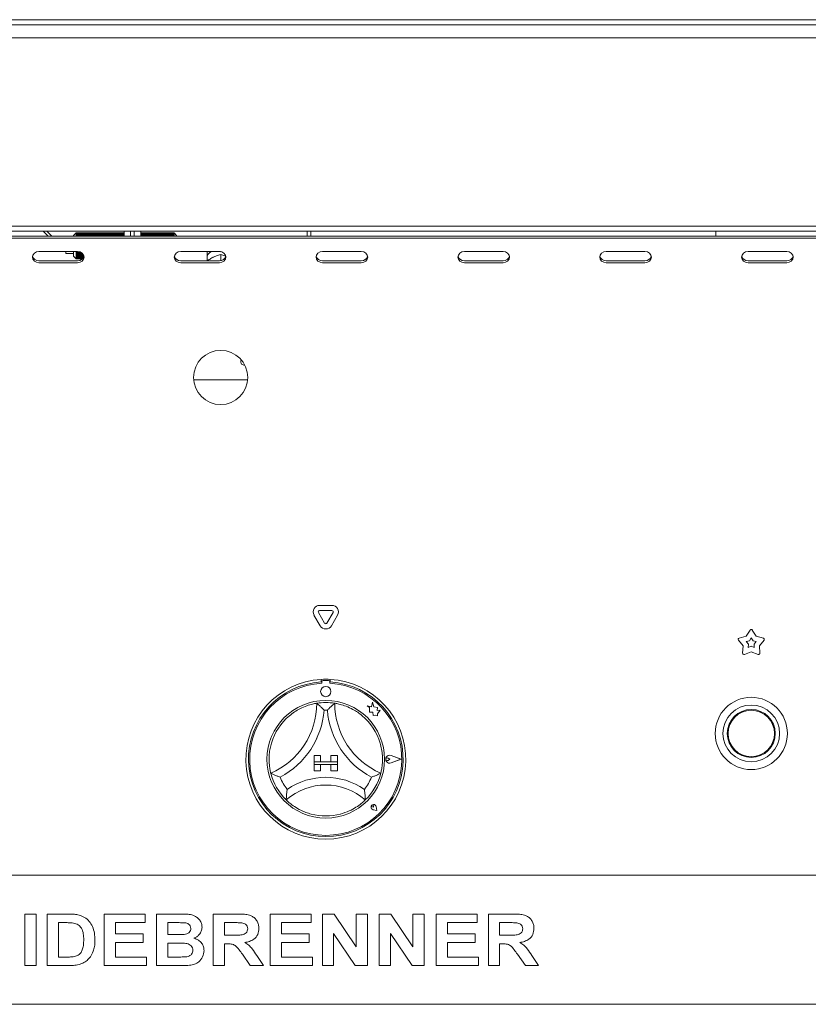
# Paper-space layout 'GNFC Blatt4' of a CAD drawing. Units: millimetres. Extents: x 5 to 415, y 5 to 292.
# Drawn here: x 63 to 87, y 173 to 204 of the extents above; entities that cross this region are included whole.
import ezdxf

# ---------------------------------------------------------------- set-up
doc = ezdxf.new("R2010")
doc.units = ezdxf.units.MM
doc.layers.add('SLD-0', color=179, linetype='Continuous')

psp = doc.layouts.new('GNFC Blatt4')

# ---------------------------------------------------------------- linework, layer by layer
at = {"layer": 'SLD-0', "color": 179, "linetype": 'Continuous', "lineweight": 18}
for p, q in [((47.484, 203.46), (151.884, 203.46)), ((56.804, 203.62), (142.564, 203.62)), ((151.884, 203.06), (47.484, 203.06)), ((47.484, 197.22), (151.884, 197.22)), ((151.884, 197.06), (47.484, 197.06)), ((63.774, 196.904), (63.619, 197.06)), ((63.732, 197.06), (63.887, 196.904)), ((64.636, 197.008), (64.556, 196.928)), ((64.664, 197.008), (64.636, 197.008)), ((64.636, 197.008), (64.636, 196.904)), ((64.668, 197), (64.664, 197.008)), ((64.664, 197.008), (64.664, 196.904)), ((64.676, 197.008), (64.668, 197)), ((64.668, 197), (64.668, 196.904)), ((64.704, 197.008), (64.676, 197.008)), ((64.676, 197.008), (64.676, 196.904)), ((64.708, 197), (64.704, 197.008)), ((64.704, 197.008), (64.704, 196.904)), ((64.716, 197.008), (64.708, 197)), ((64.708, 197), (64.708, 196.904)), ((64.744, 197.008), (64.716, 197.008)), ((64.716, 197.008), (64.716, 196.904)), ((64.748, 197), (64.744, 197.008)), ((64.744, 197.008), (64.744, 196.904)), ((64.756, 197.008), (64.748, 197)), ((64.748, 197), (64.748, 196.904)), ((64.784, 197.008), (64.756, 197.008)), ((64.756, 197.008), (64.756, 196.904)), ((64.788, 197), (64.784, 197.008)), ((64.784, 197.008), (64.784, 196.904)), ((64.796, 197.008), (64.788, 197)), ((64.788, 197), (64.788, 196.904)), ((64.824, 197.008), (64.796, 197.008)), ((64.796, 197.008), (64.796, 196.904)), ((64.828, 197), (64.824, 197.008)), ((64.824, 197.008), (64.824, 196.904)), ((64.836, 197.008), (64.828, 197)), ((64.828, 197), (64.828, 196.904)), ((64.864, 197.008), (64.836, 197.008)), ((64.836, 197.008), (64.836, 196.904)), ((64.868, 197), (64.864, 197.008)), ((64.864, 197.008), (64.864, 196.904)), ((64.876, 197.008), (64.868, 197)), ((64.868, 197), (64.868, 196.904)), ((64.904, 197.008), (64.876, 197.008)), ((64.876, 197.008), (64.876, 196.904)), ((64.908, 197), (64.904, 197.008)), ((64.904, 197.008), (64.904, 196.904)), ((64.916, 197.008), (64.908, 197)), ((64.908, 197), (64.908, 196.904)), ((64.944, 197.008), (64.916, 197.008)), ((64.916, 197.008), (64.916, 196.904)), ((64.948, 197), (64.944, 197.008)), ((64.944, 197.008), (64.944, 196.904)), ((64.956, 197.008), (64.948, 197)), ((64.948, 197), (64.948, 196.904)), ((64.984, 197.008), (64.956, 197.008)), ((64.956, 197.008), (64.956, 196.904)), ((64.988, 197), (64.984, 197.008)), ((64.984, 197.008), (64.984, 196.904)), ((64.996, 197.008), (64.988, 197)), ((64.988, 197), (64.988, 196.904)), ((65.024, 197.008), (64.996, 197.008)), ((64.996, 197.008), (64.996, 196.904)), ((65.028, 197), (65.024, 197.008)), ((65.024, 197.008), (65.024, 196.904)), ((65.036, 197.008), (65.028, 197)), ((65.028, 197), (65.028, 196.904)), ((65.064, 197.008), (65.036, 197.008)), ((65.036, 197.008), (65.036, 196.904)), ((65.068, 197), (65.064, 197.008)), ((65.064, 197.008), (65.064, 196.904)), ((65.076, 197.008), (65.068, 197)), ((65.068, 197), (65.068, 196.904)), ((65.104, 197.008), (65.076, 197.008)), ((65.076, 197.008), (65.076, 196.904)), ((65.108, 197), (65.104, 197.008)), ((65.104, 197.008), (65.104, 196.904)), ((65.116, 197.008), (65.108, 197)), ((65.108, 197), (65.108, 196.904)), ((65.144, 197.008), (65.116, 197.008)), ((65.116, 197.008), (65.116, 196.904)), ((65.148, 197), (65.144, 197.008)), ((65.144, 197.008), (65.144, 196.904)), ((65.156, 197.008), (65.148, 197)), ((65.148, 197), (65.148, 196.904)), ((65.184, 197.008), (65.156, 197.008)), ((65.156, 197.008), (65.156, 196.904)), ((65.188, 197), (65.184, 197.008)), ((65.184, 197.008), (65.184, 196.904)), ((65.196, 197.008), (65.188, 197)), ((65.188, 197), (65.188, 196.904)), ((65.224, 197.008), (65.196, 197.008)), ((65.196, 197.008), (65.196, 196.904)), ((65.228, 197), (65.224, 197.008)), ((65.224, 197.008), (65.224, 196.904)), ((65.236, 197.008), (65.228, 197)), ((65.228, 197), (65.228, 196.904)), ((65.264, 197.008), (65.236, 197.008)), ((65.236, 197.008), (65.236, 196.904)), ((65.268, 197), (65.264, 197.008)), ((65.264, 197.008), (65.264, 196.904)), ((65.276, 197.008), (65.268, 197)), ((65.268, 197), (65.268, 196.904)), ((65.304, 197.008), (65.276, 197.008)), ((65.276, 197.008), (65.276, 196.904)), ((65.308, 197), (65.304, 197.008)), ((65.304, 197.008), (65.304, 196.904)), ((65.316, 197.008), (65.308, 197)), ((65.308, 197), (65.308, 196.904)), ((65.344, 197.008), (65.316, 197.008)), ((65.316, 197.008), (65.316, 196.904)), ((65.348, 197), (65.344, 197.008)), ((65.344, 197.008), (65.344, 196.904)), ((65.356, 197.008), (65.348, 197)), ((65.348, 197), (65.348, 196.904)), ((65.384, 197.008), (65.356, 197.008)), ((65.356, 197.008), (65.356, 196.904)), ((65.388, 197), (65.384, 197.008)), ((65.384, 197.008), (65.384, 196.904)), ((65.396, 197.008), (65.388, 197)), ((65.388, 197), (65.388, 196.904)), ((65.424, 197.008), (65.396, 197.008)), ((65.396, 197.008), (65.396, 196.904)), ((65.428, 197), (65.424, 197.008)), ((65.424, 197.008), (65.424, 196.904)), ((65.436, 197.008), (65.428, 197)), ((65.428, 197), (65.428, 196.904)), ((65.464, 197.008), (65.436, 197.008)), ((65.436, 197.008), (65.436, 196.904)), ((65.468, 197), (65.464, 197.008)), ((65.464, 197.008), (65.464, 196.904)), ((65.476, 197.008), (65.468, 197)), ((65.468, 197), (65.468, 196.904)), ((65.504, 197.008), (65.476, 197.008)), ((65.476, 197.008), (65.476, 196.904)), ((65.508, 197), (65.504, 197.008)), ((65.504, 197.008), (65.504, 196.904)), ((65.516, 197.008), (65.508, 197)), ((65.508, 197), (65.508, 196.904)), ((65.544, 197.008), (65.516, 197.008)), ((65.516, 197.008), (65.516, 196.904)), ((65.548, 197), (65.544, 197.008)), ((65.544, 197.008), (65.544, 196.904)), ((65.556, 197.008), (65.548, 197)), ((65.548, 197), (65.548, 196.904)), ((65.584, 197.008), (65.556, 197.008)), ((65.556, 197.008), (65.556, 196.904)), ((65.588, 197), (65.584, 197.008)), ((65.584, 197.008), (65.584, 196.904)), ((65.596, 197.008), (65.588, 197)), ((65.588, 197), (65.588, 196.904)), ((65.624, 197.008), (65.596, 197.008)), ((65.596, 197.008), (65.596, 196.904)), ((65.628, 197), (65.624, 197.008)), ((65.624, 197.008), (65.624, 196.904)), ((65.636, 197.008), (65.628, 197)), ((65.628, 197), (65.628, 196.904)), ((65.664, 197.008), (65.636, 197.008)), ((65.636, 197.008), (65.636, 196.904)), ((65.668, 197), (65.664, 197.008)), ((65.664, 197.008), (65.664, 196.904)), ((65.676, 197.008), (65.668, 197)), ((65.668, 197), (65.668, 196.904)), ((65.704, 197.008), (65.676, 197.008)), ((65.676, 197.008), (65.676, 196.904)), ((65.708, 197), (65.704, 197.008)), ((65.704, 197.008), (65.704, 196.904)), ((65.716, 197.008), (65.708, 197)), ((65.708, 197), (65.708, 196.904)), ((65.744, 197.008), (65.716, 197.008)), ((65.716, 197.008), (65.716, 196.904)), ((65.748, 197), (65.744, 197.008)), ((65.744, 197.008), (65.744, 196.904)), ((65.756, 197.008), (65.748, 197)), ((65.748, 197), (65.748, 196.904)), ((65.784, 197.008), (65.756, 197.008)), ((65.756, 197.008), (65.756, 196.904)), ((65.788, 197), (65.784, 197.008)), ((65.784, 197.008), (65.784, 196.904)), ((65.796, 197.008), (65.788, 197)), ((65.788, 197), (65.788, 196.904)), ((65.824, 197.008), (65.796, 197.008)), ((65.796, 197.008), (65.796, 196.904)), ((65.828, 197), (65.824, 197.008)), ((65.824, 197.008), (65.824, 196.904)), ((65.836, 197.008), (65.828, 197)), ((65.828, 197), (65.828, 196.904)), ((65.864, 197.008), (65.836, 197.008)), ((65.836, 197.008), (65.836, 196.904)), ((65.868, 197), (65.864, 197.008)), ((65.864, 197.008), (65.864, 196.904)), ((65.876, 197.008), (65.868, 197)), ((65.868, 197), (65.868, 196.904)), ((65.904, 197.008), (65.876, 197.008)), ((65.876, 197.008), (65.876, 196.904)), ((65.908, 197), (65.904, 197.008)), ((65.904, 197.008), (65.904, 196.904)), ((65.916, 197.008), (65.908, 197)), ((65.908, 197), (65.908, 196.904)), ((65.944, 197.008), (65.916, 197.008)), ((65.916, 197.008), (65.916, 196.904)), ((65.948, 197), (65.944, 197.008)), ((65.944, 197.008), (65.944, 196.904)), ((65.956, 197.008), (65.948, 197)), ((65.948, 197), (65.948, 196.904)), ((65.984, 197.008), (65.956, 197.008)), ((65.956, 197.008), (65.956, 196.904)), ((65.988, 197), (65.984, 197.008)), ((65.984, 197.008), (65.984, 196.904)), ((65.996, 197.008), (65.988, 197)), ((65.988, 197), (65.988, 196.904)), ((66.024, 197.008), (65.996, 197.008)), ((65.996, 197.008), (65.996, 196.904)), ((66.028, 197), (66.024, 197.008)), ((66.024, 197.008), (66.024, 196.904)), ((66.036, 197.008), (66.028, 197)), ((66.028, 197), (66.028, 196.904)), ((66.064, 197.008), (66.036, 197.008)), ((66.036, 197.008), (66.036, 196.904)), ((66.068, 197), (66.064, 197.008)), ((66.064, 197.008), (66.064, 196.904)), ((66.076, 197.008), (66.068, 197)), ((66.068, 197), (66.068, 196.904)), ((66.104, 197.008), (66.076, 197.008)), ((66.076, 197.008), (66.076, 196.904)), ((66.108, 197), (66.104, 197.008)), ((66.104, 197.008), (66.104, 196.904)), ((66.116, 197.008), (66.108, 197)), ((66.108, 197), (66.108, 196.904)), ((66.124, 197.008), (66.116, 197.008)), ((66.116, 197.008), (66.116, 196.904)), ((66.124, 197.06), (66.124, 196.904)), ((66.324, 196.904), (66.324, 197.06)), ((66.444, 196.904), (66.444, 197.06)), ((66.644, 197.06), (66.644, 196.904)), ((66.664, 197.008), (66.644, 197.008)), ((66.668, 197), (66.664, 197.008)), ((66.664, 197.008), (66.664, 196.904)), ((66.676, 197.008), (66.668, 197)), ((66.668, 197), (66.668, 196.904)), ((66.704, 197.008), (66.676, 197.008)), ((66.676, 197.008), (66.676, 196.904)), ((66.708, 197), (66.704, 197.008)), ((66.704, 197.008), (66.704, 196.904)), ((66.716, 197.008), (66.708, 197)), ((66.708, 197), (66.708, 196.904)), ((66.744, 197.008), (66.716, 197.008)), ((66.716, 197.008), (66.716, 196.904)), ((66.748, 197), (66.744, 197.008)), ((66.744, 197.008), (66.744, 196.904)), ((66.756, 197.008), (66.748, 197)), ((66.748, 197), (66.748, 196.904)), ((66.784, 197.008), (66.756, 197.008)), ((66.756, 197.008), (66.756, 196.904)), ((66.788, 197), (66.784, 197.008)), ((66.784, 197.008), (66.784, 196.904)), ((66.796, 197.008), (66.788, 197)), ((66.788, 197), (66.788, 196.904)), ((66.824, 197.008), (66.796, 197.008)), ((66.796, 197.008), (66.796, 196.904)), ((66.828, 197), (66.824, 197.008)), ((66.824, 197.008), (66.824, 196.904)), ((66.836, 197.008), (66.828, 197)), ((66.828, 197), (66.828, 196.904)), ((66.864, 197.008), (66.836, 197.008)), ((66.836, 197.008), (66.836, 196.904)), ((66.868, 197), (66.864, 197.008)), ((66.864, 197.008), (66.864, 196.904)), ((66.876, 197.008), (66.868, 197)), ((66.868, 197), (66.868, 196.904)), ((66.904, 197.008), (66.876, 197.008)), ((66.876, 197.008), (66.876, 196.904)), ((66.908, 197), (66.904, 197.008)), ((66.904, 197.008), (66.904, 196.904)), ((66.916, 197.008), (66.908, 197)), ((66.908, 197), (66.908, 196.904)), ((66.944, 197.008), (66.916, 197.008)), ((66.916, 197.008), (66.916, 196.904)), ((66.948, 197), (66.944, 197.008)), ((66.944, 197.008), (66.944, 196.904)), ((66.956, 197.008), (66.948, 197)), ((66.948, 197), (66.948, 196.904)), ((66.984, 197.008), (66.956, 197.008)), ((66.956, 197.008), (66.956, 196.904)), ((66.988, 197), (66.984, 197.008)), ((66.984, 197.008), (66.984, 196.904)), ((66.996, 197.008), (66.988, 197)), ((66.988, 197), (66.988, 196.904)), ((67.024, 197.008), (66.996, 197.008)), ((66.996, 197.008), (66.996, 196.904)), ((67.028, 197), (67.024, 197.008)), ((67.024, 197.008), (67.024, 196.904)), ((67.036, 197.008), (67.028, 197)), ((67.028, 197), (67.028, 196.904)), ((67.064, 197.008), (67.036, 197.008)), ((67.036, 197.008), (67.036, 196.904)), ((67.068, 197), (67.064, 197.008)), ((67.064, 197.008), (67.064, 196.904)), ((67.076, 197.008), (67.068, 197)), ((67.068, 197), (67.068, 196.904)), ((67.104, 197.008), (67.076, 197.008)), ((67.076, 197.008), (67.076, 196.904)), ((67.108, 197), (67.104, 197.008)), ((67.104, 197.008), (67.104, 196.904)), ((67.116, 197.008), (67.108, 197)), ((67.108, 197), (67.108, 196.904)), ((67.144, 197.008), (67.116, 197.008)), ((67.116, 197.008), (67.116, 196.904)), ((67.148, 197), (67.144, 197.008)), ((67.144, 197.008), (67.144, 196.904)), ((67.156, 197.008), (67.148, 197)), ((67.148, 197), (67.148, 196.904)), ((67.184, 197.008), (67.156, 197.008)), ((67.156, 197.008), (67.156, 196.904)), ((67.188, 197), (67.184, 197.008)), ((67.184, 197.008), (67.184, 196.904)), ((67.196, 197.008), (67.188, 197)), ((67.188, 197), (67.188, 196.904)), ((67.224, 197.008), (67.196, 197.008)), ((67.196, 197.008), (67.196, 196.904)), ((67.228, 197), (67.224, 197.008)), ((67.224, 197.008), (67.224, 196.904)), ((67.236, 197.008), (67.228, 197)), ((67.228, 197), (67.228, 196.904)), ((67.264, 197.008), (67.236, 197.008)), ((67.236, 197.008), (67.236, 196.904)), ((67.268, 197), (67.264, 197.008)), ((67.264, 197.008), (67.264, 196.904)), ((67.276, 197.008), (67.268, 197)), ((67.268, 197), (67.268, 196.904)), ((67.304, 197.008), (67.276, 197.008)), ((67.276, 197.008), (67.276, 196.904)), ((67.308, 197), (67.304, 197.008)), ((67.304, 197.008), (67.304, 196.904)), ((67.316, 197.008), (67.308, 197)), ((67.308, 197), (67.308, 196.904)), ((67.344, 197.008), (67.316, 197.008)), ((67.316, 197.008), (67.316, 196.904)), ((67.348, 197), (67.344, 197.008)), ((67.344, 197.008), (67.344, 196.904)), ((67.356, 197.008), (67.348, 197)), ((67.348, 197), (67.348, 196.904)), ((67.384, 197.008), (67.356, 197.008)), ((67.356, 197.008), (67.356, 196.904)), ((67.388, 197), (67.384, 197.008)), ((67.384, 197.008), (67.384, 196.904)), ((67.396, 197.008), (67.388, 197)), ((67.388, 197), (67.388, 196.904)), ((67.424, 197.008), (67.396, 197.008)), ((67.396, 197.008), (67.396, 196.904)), ((67.428, 197), (67.424, 197.008)), ((67.424, 197.008), (67.424, 196.904)), ((67.436, 197.008), (67.428, 197)), ((67.428, 197), (67.428, 196.904)), ((67.464, 197.008), (67.436, 197.008)), ((67.436, 197.008), (67.436, 196.904)), ((67.468, 197), (67.464, 197.008)), ((67.464, 197.008), (67.464, 196.904)), ((67.476, 197.008), (67.468, 197)), ((67.468, 197), (67.468, 196.904)), ((67.504, 197.008), (67.476, 197.008)), ((67.476, 197.008), (67.476, 196.904)), ((67.508, 197), (67.504, 197.008)), ((67.504, 197.008), (67.504, 196.904)), ((67.516, 197.008), (67.508, 197)), ((67.508, 197), (67.508, 196.904)), ((67.544, 197.008), (67.516, 197.008)), ((67.516, 197.008), (67.516, 196.904)), ((67.548, 197), (67.544, 197.008)), ((67.544, 197.008), (67.544, 196.904)), ((67.556, 197.008), (67.548, 197)), ((67.548, 197), (67.548, 196.904)), ((67.584, 197.008), (67.556, 197.008)), ((67.556, 197.008), (67.556, 196.904)), ((67.588, 197), (67.584, 197.008)), ((67.584, 197.008), (67.584, 196.904)), ((67.596, 197.008), (67.588, 197)), ((67.588, 197), (67.588, 196.904)), ((67.624, 197.008), (67.596, 197.008)), ((67.596, 197.008), (67.596, 196.904)), ((67.628, 197), (67.624, 197.008)), ((67.624, 197.008), (67.624, 196.904)), ((67.636, 197.008), (67.628, 197)), ((67.628, 197), (67.628, 196.904)), ((67.664, 197.008), (67.636, 197.008)), ((67.636, 197.008), (67.636, 196.904)), ((67.668, 197), (67.664, 197.008)), ((67.664, 197.008), (67.664, 196.904)), ((67.676, 197.008), (67.668, 197)), ((67.668, 197), (67.668, 196.904)), ((67.756, 196.928), (67.676, 197.008)), ((67.676, 197.008), (67.676, 196.904)), ((71.804, 197.06), (71.804, 196.904)), ((71.924, 197.06), (71.924, 196.904)), ((84.484, 197.06), (84.484, 196.904)), ((57.524, 196.904), (141.844, 196.904)), ((57.524, 196.844), (141.844, 196.844)), ((63.867, 196.924), (63.848, 196.904)), ((64.556, 196.904), (64.556, 196.928)), ((67.756, 196.928), (67.756, 196.904)), ((63.342, 196.378), (63.299, 196.322)), ((63.407, 196.416), (63.342, 196.378)), ((63.484, 196.429), (63.407, 196.416)), ((64.684, 196.429), (63.484, 196.429)), ((64.316, 196.368), (64.316, 196.429)), ((64.316, 196.368), (64.556, 196.368)), ((64.556, 196.288), (64.556, 196.429)), ((64.636, 196.429), (64.636, 196.208)), ((64.664, 196.429), (64.664, 196.208)), ((64.668, 196.429), (64.668, 196.216)), ((64.676, 196.429), (64.676, 196.208)), ((64.76, 196.416), (64.684, 196.429)), ((64.704, 196.428), (64.704, 196.208)), ((64.708, 196.427), (64.708, 196.216)), ((64.716, 196.427), (64.716, 196.208)), ((64.744, 196.421), (64.744, 196.208)), ((64.748, 196.42), (64.748, 196.216)), ((64.756, 196.417), (64.756, 196.208)), ((64.825, 196.378), (64.76, 196.416)), ((64.784, 196.406), (64.784, 196.208)), ((64.788, 196.403), (64.788, 196.216)), ((64.796, 196.399), (64.796, 196.208)), ((64.824, 196.379), (64.824, 196.208)), ((64.869, 196.322), (64.825, 196.378)), ((64.828, 196.376), (64.828, 196.216)), ((64.836, 196.368), (64.836, 196.208)), ((67.742, 196.378), (67.699, 196.322)), ((67.807, 196.416), (67.742, 196.378)), ((67.884, 196.429), (67.807, 196.416)), ((69.084, 196.429), (67.884, 196.429)), ((68.704, 196.429), (68.704, 196.142)), ((69.16, 196.416), (69.084, 196.429)), ((69.092, 196.425), (69.092, 196.429)), ((69.225, 196.378), (69.16, 196.416)), ((69.269, 196.322), (69.225, 196.378)), ((72.142, 196.378), (72.099, 196.322)), ((72.207, 196.416), (72.142, 196.378)), ((72.284, 196.429), (72.207, 196.416)), ((73.484, 196.429), (72.284, 196.429)), ((73.56, 196.416), (73.484, 196.429)), ((73.625, 196.378), (73.56, 196.416)), ((73.669, 196.322), (73.625, 196.378)), ((76.542, 196.378), (76.499, 196.322)), ((76.607, 196.416), (76.542, 196.378)), ((76.684, 196.429), (76.607, 196.416)), ((77.884, 196.429), (76.684, 196.429)), ((77.96, 196.416), (77.884, 196.429)), ((78.025, 196.378), (77.96, 196.416)), ((78.069, 196.322), (78.025, 196.378)), ((80.942, 196.378), (80.899, 196.322)), ((81.007, 196.416), (80.942, 196.378)), ((81.084, 196.429), (81.007, 196.416)), ((82.284, 196.429), (81.084, 196.429)), ((82.36, 196.416), (82.284, 196.429)), ((82.425, 196.378), (82.36, 196.416)), ((82.469, 196.322), (82.425, 196.378)), ((85.342, 196.378), (85.299, 196.322)), ((85.407, 196.416), (85.342, 196.378)), ((85.484, 196.429), (85.407, 196.416)), ((86.684, 196.429), (85.484, 196.429)), ((86.76, 196.416), (86.684, 196.429)), ((86.825, 196.378), (86.76, 196.416)), ((86.869, 196.322), (86.825, 196.378)), ((63.299, 196.322), (63.284, 196.256)), ((63.284, 196.256), (63.299, 196.189)), ((63.299, 196.189), (63.342, 196.133)), ((63.342, 196.133), (63.407, 196.096)), ((63.407, 196.096), (63.484, 196.082)), ((63.484, 196.142), (64.684, 196.142)), ((63.484, 196.082), (64.684, 196.082)), ((64.556, 196.288), (64.636, 196.208)), ((64.636, 196.208), (64.664, 196.208)), ((64.664, 196.208), (64.668, 196.216)), ((64.668, 196.216), (64.676, 196.208)), ((64.676, 196.208), (64.704, 196.208)), ((64.684, 196.082), (64.76, 196.096)), ((64.704, 196.208), (64.708, 196.216)), ((64.708, 196.216), (64.716, 196.208)), ((64.716, 196.208), (64.744, 196.208)), ((64.744, 196.208), (64.748, 196.216)), ((64.748, 196.216), (64.756, 196.208)), ((64.756, 196.208), (64.784, 196.208)), ((64.76, 196.096), (64.825, 196.133)), ((64.784, 196.208), (64.788, 196.216)), ((64.788, 196.216), (64.796, 196.208)), ((64.796, 196.208), (64.824, 196.208)), ((64.824, 196.208), (64.828, 196.216)), ((64.825, 196.133), (64.869, 196.189)), ((64.828, 196.216), (64.836, 196.208)), ((64.836, 196.208), (64.84, 196.208)), ((64.864, 196.331), (64.864, 196.24)), ((64.868, 196.323), (64.868, 196.248)), ((64.884, 196.256), (64.869, 196.322)), ((64.869, 196.189), (64.884, 196.256)), ((64.876, 196.304), (64.876, 196.267)), ((67.699, 196.322), (67.684, 196.256)), ((67.684, 196.256), (67.699, 196.189)), ((67.699, 196.189), (67.742, 196.133)), ((67.742, 196.133), (67.807, 196.096)), ((67.807, 196.096), (67.884, 196.082)), ((67.884, 196.142), (69.084, 196.142)), ((67.884, 196.082), (69.084, 196.082)), ((68.847, 196.229), (68.881, 196.246)), ((69.084, 196.082), (69.16, 196.096)), ((69.124, 196.34), (69.124, 196.146)), ((69.124, 196.34), (69.124, 196.34)), ((69.124, 196.34), (69.124, 196.34)), ((69.16, 196.096), (69.225, 196.133)), ((69.225, 196.133), (69.269, 196.189)), ((69.284, 196.256), (69.269, 196.322)), ((69.269, 196.189), (69.284, 196.256)), ((72.099, 196.322), (72.084, 196.256)), ((72.084, 196.256), (72.099, 196.189)), ((72.099, 196.189), (72.142, 196.133)), ((72.142, 196.133), (72.207, 196.096)), ((72.207, 196.096), (72.284, 196.082)), ((72.284, 196.142), (73.484, 196.142)), ((72.284, 196.082), (73.484, 196.082)), ((73.484, 196.082), (73.56, 196.096)), ((73.56, 196.096), (73.625, 196.133)), ((73.625, 196.133), (73.669, 196.189)), ((73.684, 196.256), (73.669, 196.322)), ((73.669, 196.189), (73.684, 196.256)), ((76.499, 196.322), (76.484, 196.256)), ((76.484, 196.256), (76.499, 196.189)), ((76.499, 196.189), (76.542, 196.133)), ((76.542, 196.133), (76.607, 196.096)), ((76.607, 196.096), (76.684, 196.082)), ((76.684, 196.142), (77.884, 196.142)), ((76.684, 196.082), (77.884, 196.082)), ((77.884, 196.082), (77.96, 196.096)), ((77.96, 196.096), (78.025, 196.133)), ((78.025, 196.133), (78.069, 196.189)), ((78.084, 196.256), (78.069, 196.322)), ((78.069, 196.189), (78.084, 196.256)), ((80.899, 196.322), (80.884, 196.256)), ((80.884, 196.256), (80.899, 196.189)), ((80.899, 196.189), (80.942, 196.133)), ((80.942, 196.133), (81.007, 196.096)), ((81.007, 196.096), (81.084, 196.082)), ((81.084, 196.142), (82.284, 196.142)), ((81.084, 196.082), (82.284, 196.082)), ((82.284, 196.082), (82.36, 196.096)), ((82.36, 196.096), (82.425, 196.133)), ((82.425, 196.133), (82.469, 196.189)), ((82.484, 196.256), (82.469, 196.322)), ((82.469, 196.189), (82.484, 196.256)), ((85.299, 196.322), (85.284, 196.256)), ((85.284, 196.256), (85.299, 196.189)), ((85.299, 196.189), (85.342, 196.133)), ((85.342, 196.133), (85.407, 196.096)), ((85.407, 196.096), (85.484, 196.082)), ((85.484, 196.142), (86.684, 196.142)), ((85.484, 196.082), (86.684, 196.082)), ((86.684, 196.082), (86.76, 196.096)), ((86.76, 196.096), (86.825, 196.133)), ((86.825, 196.133), (86.869, 196.189)), ((86.884, 196.256), (86.869, 196.322)), ((86.869, 196.189), (86.884, 196.256)), ((69.871, 192.908), (69.844, 192.908)), ((69.96, 192.448), (68.287, 192.448)), ((72.192, 185.457), (72.576, 185.457)), ((72.211, 184.824), (72.018, 185.157)), ((72.349, 184.904), (72.157, 185.237)), ((72.192, 185.297), (72.576, 185.297)), ((72.611, 185.237), (72.418, 184.904)), ((72.749, 185.157), (72.557, 184.824)), ((85.207, 184.442), (85.427, 184.499)), ((85.427, 184.499), (85.55, 184.691)), ((85.528, 184.36), (85.584, 184.446)), ((85.584, 184.446), (85.639, 184.36)), ((85.617, 184.691), (85.74, 184.499)), ((85.74, 184.499), (85.961, 184.442)), ((85.331, 184.202), (85.186, 184.378)), ((85.317, 183.974), (85.331, 184.202)), ((85.429, 184.334), (85.528, 184.36)), ((85.494, 184.255), (85.429, 184.334)), ((85.488, 184.152), (85.494, 184.255)), ((85.584, 184.19), (85.488, 184.152)), ((85.679, 184.152), (85.584, 184.19)), ((85.639, 184.36), (85.738, 184.334)), ((85.738, 184.334), (85.673, 184.255)), ((85.673, 184.255), (85.679, 184.152)), ((85.981, 184.378), (85.837, 184.202)), ((85.837, 184.202), (85.85, 183.974)), ((85.584, 184.018), (85.372, 183.935)), ((85.796, 183.935), (85.584, 184.018)), ((72.244, 183.16), (72.244, 183.08)), ((72.26, 183.084), (72.26, 183.041)), ((72.468, 183.124), (72.3, 183.124)), ((72.508, 183.041), (72.508, 183.084)), ((72.524, 183.16), (72.524, 183.08)), ((73.797, 182.31), (73.668, 182.344)), ((73.668, 182.344), (73.738, 182.291)), ((73.836, 182.455), (73.797, 182.31)), ((73.874, 182.308), (73.836, 182.455)), ((73.991, 182.291), (73.874, 182.308)), ((73.738, 182.291), (73.738, 182.139)), ((73.738, 182.139), (73.845, 182.145)), ((73.845, 182.145), (73.851, 182.042)), ((73.851, 182.042), (73.941, 182.047)), ((73.941, 182.047), (73.992, 182.034)), ((73.976, 182.195), (73.991, 182.291)), ((74.072, 182.201), (73.976, 182.195)), ((73.992, 182.095), (74.072, 182.201)), ((73.992, 182.034), (73.992, 182.095)), ((72.108, 181.349), (72.103, 181.328)), ((72.024, 180.804), (72.024, 180.604)), ((72.024, 180.804), (72.224, 180.804)), ((72.224, 180.804), (72.224, 180.604)), ((72.544, 180.804), (72.544, 180.604)), ((72.744, 180.804), (72.544, 180.804)), ((72.744, 180.804), (72.744, 180.604)), ((74.712, 180.684), (74.413, 180.797)), ((74.719, 180.684), (74.414, 180.8)), ((72.024, 180.604), (72.224, 180.604)), ((72.024, 180.604), (72.024, 180.524)), ((72.744, 180.604), (72.024, 180.604)), ((72.024, 180.524), (72.224, 180.524)), ((72.024, 180.324), (72.024, 180.524)), ((72.024, 180.524), (72.744, 180.524)), ((72.224, 180.324), (72.224, 180.524)), ((72.744, 180.604), (72.544, 180.604)), ((72.544, 180.324), (72.544, 180.524)), ((72.744, 180.524), (72.544, 180.524)), ((72.744, 180.604), (72.744, 180.524)), ((72.744, 180.324), (72.744, 180.524)), ((74.369, 180.684), (74.317, 180.72)), ((74.369, 180.684), (74.317, 180.648)), ((74.712, 180.684), (74.413, 180.57)), ((74.719, 180.684), (74.414, 180.568)), ((72.024, 180.324), (72.224, 180.324)), ((72.744, 180.324), (72.544, 180.324)), ((73.869, 179.199), (73.829, 179.205)), ((73.971, 179.097), (73.853, 179.12)), ((73.972, 179.096), (73.853, 179.12)), ((73.869, 179.199), (73.863, 179.238)), ((73.971, 179.097), (73.947, 179.215)), ((73.972, 179.096), (73.948, 179.215)), ((57.284, 177.084), (142.084, 177.084)), ((63.048, 174.284), (63.048, 175.884)), ((63.048, 175.884), (63.397, 175.884)), ((63.397, 175.884), (63.397, 174.284)), ((63.745, 175.884), (64.395, 175.884)), ((63.745, 174.284), (63.745, 175.884)), ((64.259, 175.617), (64.094, 175.617)), ((64.094, 175.617), (64.094, 174.55)), ((65.509, 175.884), (66.781, 175.884)), ((65.509, 174.284), (65.509, 175.884)), ((65.858, 175.617), (65.858, 175.268)), ((66.781, 175.617), (65.858, 175.617)), ((66.781, 175.884), (66.781, 175.617)), ((67.13, 174.284), (67.13, 175.884)), ((67.13, 175.884), (67.848, 175.884)), ((67.692, 175.617), (67.479, 175.617)), ((67.479, 175.617), (67.479, 175.248)), ((68.894, 174.284), (68.894, 175.884)), ((68.894, 175.884), (69.63, 175.884)), ((69.52, 175.617), (69.243, 175.617)), ((69.243, 175.617), (69.243, 175.227)), ((70.658, 175.884), (71.93, 175.884)), ((70.658, 174.284), (70.658, 175.884)), ((71.007, 175.617), (71.007, 175.268)), ((71.93, 175.617), (71.007, 175.617)), ((71.93, 175.884), (71.93, 175.617)), ((72.279, 174.284), (72.279, 175.884)), ((72.279, 175.884), (72.642, 175.884)), ((72.642, 175.884), (73.325, 174.871)), ((73.325, 174.871), (73.325, 175.884)), ((73.325, 175.884), (73.674, 175.884)), ((73.674, 175.884), (73.674, 174.284)), ((74.043, 174.284), (74.043, 175.884)), ((74.043, 175.884), (74.406, 175.884)), ((74.406, 175.884), (75.089, 174.871)), ((75.089, 174.871), (75.089, 175.884)), ((75.089, 175.884), (75.438, 175.884)), ((75.438, 175.884), (75.438, 174.284)), ((75.807, 174.284), (75.807, 175.884)), ((75.807, 175.884), (77.079, 175.884)), ((77.079, 175.617), (76.156, 175.617)), ((76.156, 175.617), (76.156, 175.268)), ((77.079, 175.884), (77.079, 175.617)), ((77.427, 175.884), (78.163, 175.884)), ((77.427, 174.284), (77.427, 175.884)), ((77.776, 175.617), (77.776, 175.227)), ((78.053, 175.617), (77.776, 175.617)), ((73.3, 174.284), (72.627, 175.281)), ((72.627, 175.281), (72.627, 174.284)), ((75.064, 174.284), (74.391, 175.281)), ((74.391, 175.281), (74.391, 174.284)), ((65.858, 175.268), (66.72, 175.268)), ((66.72, 175.002), (65.858, 175.002)), ((65.858, 175.002), (65.858, 174.55)), ((66.72, 175.268), (66.72, 175.002)), ((67.479, 175.248), (67.722, 175.248)), ((67.776, 174.981), (67.479, 174.981)), ((67.479, 174.981), (67.479, 174.55)), ((69.243, 175.227), (69.506, 175.227)), ((71.007, 175.268), (71.868, 175.268)), ((71.868, 175.002), (71.007, 175.002)), ((71.007, 175.002), (71.007, 174.55)), ((71.868, 175.268), (71.868, 175.002)), ((76.156, 175.268), (77.017, 175.268)), ((76.156, 175.002), (76.156, 174.55)), ((77.017, 175.002), (76.156, 175.002)), ((77.017, 175.268), (77.017, 175.002)), ((77.776, 175.227), (78.039, 175.227)), ((69.243, 174.961), (69.243, 174.284)), ((69.316, 174.961), (69.243, 174.961)), ((77.776, 174.961), (77.776, 174.284)), ((77.849, 174.961), (77.776, 174.961)), ((64.094, 174.55), (64.369, 174.55)), ((65.858, 174.55), (66.822, 174.55)), ((66.822, 174.55), (66.822, 174.284)), ((67.479, 174.55), (67.82, 174.55)), ((70.042, 174.284), (69.798, 174.641)), ((70.241, 174.6), (70.453, 174.284)), ((71.007, 174.55), (71.971, 174.55)), ((71.971, 174.55), (71.971, 174.284)), ((76.156, 174.55), (77.12, 174.55)), ((77.12, 174.55), (77.12, 174.284)), ((78.576, 174.284), (78.331, 174.641)), ((78.774, 174.6), (78.986, 174.284)), ((63.397, 174.284), (63.048, 174.284)), ((64.415, 174.284), (63.745, 174.284)), ((66.822, 174.284), (65.509, 174.284)), ((67.73, 174.284), (67.13, 174.284)), ((69.243, 174.284), (68.894, 174.284)), ((70.453, 174.284), (70.042, 174.284)), ((71.971, 174.284), (70.658, 174.284)), ((72.627, 174.284), (72.279, 174.284)), ((73.674, 174.284), (73.3, 174.284)), ((74.391, 174.284), (74.043, 174.284)), ((75.438, 174.284), (75.064, 174.284)), ((77.12, 174.284), (75.807, 174.284)), ((77.776, 174.284), (77.427, 174.284)), ((78.986, 174.284), (78.576, 174.284)), ((142.084, 173.084), (57.284, 173.084))]:
    psp.add_line(p, q, dxfattribs=at)
for centre, radius in [((69.124, 192.524), 0.84), ((72.384, 182.784), 0.16), ((72.384, 180.684), 1.824), ((85.584, 181.484), 1.12), ((85.584, 181.484), 0.88), ((85.584, 181.484), 0.744), ((85.584, 181.484), 0.72)]:
    psp.add_circle(centre, radius, dxfattribs=at)
for centre, radius, start, end in [((69.124, 195.853), 0.573, 90.1732, 93.1994), ((63.473, 196.334), 0.192, 194.6903, 273.2748), ((64.695, 196.334), 0.192, 266.7244, 345.3112), ((67.873, 196.334), 0.192, 194.6899, 273.2744), ((69.095, 196.334), 0.192, 266.7256, 345.3101), ((72.273, 196.334), 0.192, 194.6888, 273.2756), ((73.495, 196.334), 0.192, 266.7259, 345.3098), ((76.673, 196.334), 0.192, 194.6883, 273.276), ((77.895, 196.334), 0.192, 266.724, 345.3117), ((81.073, 196.334), 0.192, 194.6891, 273.2752), ((82.295, 196.334), 0.192, 266.7248, 345.3109), ((85.473, 196.334), 0.192, 194.6895, 273.2752), ((86.695, 196.334), 0.192, 266.7251, 345.3105), ((69.844, 193.008), 0.1, 143.0369, 270.0002), ((72.192, 185.257), 0.2, 90, 210), ((72.576, 185.257), 0.2, 330, 90.0002), ((72.192, 185.257), 0.04, 90, 210), ((72.576, 185.257), 0.04, 330.0008, 90.0009), ((72.384, 184.924), 0.2, 210, 330), ((72.384, 184.924), 0.04, 210, 330), ((85.217, 184.403), 0.04, 104.5729, 219.4271), ((85.584, 184.669), 0.04, 32.5729, 147.4268), ((85.95, 184.403), 0.04, 320.5729, 75.4271), ((85.357, 183.972), 0.04, 176.5729, 291.4271), ((85.81, 183.972), 0.04, 248.5729, 3.4265), ((72.384, 180.684), 2.48, 93.2362, 86.7638), ((72.384, 180.684), 2.4, 93.3442, 86.6558), ((72.384, 180.684), 2.36, 93.0118, 86.9882), ((72.384, 180.684), 2.48, 86.7638, 93.2362), ((72.3, 183.084), 0.04, 90, 180), ((72.468, 183.084), 0.04, 0, 90), ((69.742, 182.421), 2.362, 293.3275, 0), ((72.384, 180.684), 1.76, 80.8459, 99.1541), ((75.025, 182.421), 2.362, 180, 246.6725), ((72.384, 180.684), 1.76, 129.8924, 163.4351), ((69.742, 182.421), 2.602, 298.1427, 355.1848), ((72.384, 180.684), 1.52, 88.1458, 91.8542), ((75.025, 182.421), 2.602, 184.8152, 241.8573), ((72.384, 180.684), 1.76, 16.5649, 50.1076), ((74.369, 180.684), 0.124, 69.1846, 290.8154), ((74.369, 180.684), 0.122, 69.1843, 290.8157), ((74.292, 180.684), 0.044, 55.486, 304.514), ((72.384, 180.684), 1.76, 194.1734, 225.8266), ((72.384, 180.684), 1.76, 314.1734, 345.8266), ((72.384, 180.684), 1.52, 201.4733, 217.9923), ((72.384, 178.026), 1.858, 48.6895, 131.3105), ((72.384, 178.026), 2.098, 55.1786, 124.8214), ((72.384, 180.684), 1.52, 322.0077, 338.5267), ((73.869, 179.199), 0.0808, 11.3099, 258.6901), ((73.869, 179.199), 0.08, 11.3103, 258.6901), ((73.833, 179.234), 0.03, 8.1307, 261.8705), ((72.384, 180.684), 1.76, 255.1397, 284.8603)]:
    psp.add_arc(centre, radius, start, end, dxfattribs=at)
for points, knots in [([(68.827, 196.429), (68.813, 196.419), (68.765, 196.388), (68.724, 196.345), (68.704, 196.31), (68.704, 196.309)], [0, 0, 0, 0, 0.295702, 0.998165, 1, 1, 1, 1]), ([(68.709, 196.142), (68.719, 196.15), (68.763, 196.181), (68.81, 196.208), (68.847, 196.229)], [0, 0, 0, 0, 0.230215, 1, 1, 1, 1]), ([(68.881, 196.246), (68.886, 196.249), (68.945, 196.279), (69.029, 196.312), (69.1, 196.333), (69.124, 196.34)], [0, 0, 0, 0, 0.069329, 0.697675, 1, 1, 1, 1]), ([(69.124, 196.34), (69.168, 196.327), (69.217, 196.314), (69.271, 196.289), (69.277, 196.287)], [0, 0, 0, 0, 0.890785, 1, 1, 1, 1]), ([(71.255, 182.034), (71.308, 182.075), (71.413, 182.157), (71.6, 182.265), (71.801, 182.349), (71.977, 182.398), (72.085, 182.419), (72.098, 182.42), (72.104, 182.421)], [0, 0, 0, 0, 0.143749, 0.287024, 0.473113, 0.659474, 0.841568, 1, 1, 1, 1]), ([(72.104, 182.421), (72.106, 182.42), (72.109, 182.417), (72.139, 182.391), (72.19, 182.345), (72.26, 182.28), (72.311, 182.228), (72.334, 182.203), (72.335, 182.203)], [0, 0, 0, 0, 0.152118, 0.303689, 0.505601, 0.767584, 0.997998, 1, 1, 1, 1]), ([(72.664, 182.421), (72.662, 182.42), (72.658, 182.417), (72.628, 182.391), (72.577, 182.345), (72.507, 182.28), (72.457, 182.228), (72.433, 182.203), (72.433, 182.203)], [0, 0, 0, 0, 0.152118, 0.303689, 0.505601, 0.767584, 0.997998, 1, 1, 1, 1]), ([(72.664, 182.421), (72.672, 182.42), (72.689, 182.418), (72.821, 182.391), (73.009, 182.334), (73.205, 182.245), (73.375, 182.142), (73.467, 182.07), (73.513, 182.034)], [0, 0, 0, 0, 0.189693, 0.3794867, 0.5662444, 0.7479067, 0.8738144, 1, 1, 1, 1]), ([(70.677, 180.253), (70.675, 180.261), (70.671, 180.278), (70.643, 180.409), (70.621, 180.604), (70.625, 180.819), (70.652, 181.016), (70.682, 181.129), (70.697, 181.186)], [0, 0, 0, 0, 0.189693, 0.379486, 0.566245, 0.747906, 0.873814, 1, 1, 1, 1]), ([(74.071, 181.186), (74.088, 181.121), (74.121, 180.992), (74.146, 180.778), (74.144, 180.559), (74.119, 180.379), (74.095, 180.271), (74.092, 180.259), (74.09, 180.253)], [0, 0, 0, 0, 0.143748, 0.287024, 0.473112, 0.659475, 0.841568, 1, 1, 1, 1]), ([(70.969, 180.127), (70.969, 180.127), (70.937, 180.139), (70.87, 180.165), (70.782, 180.203), (70.719, 180.232), (70.684, 180.25), (70.68, 180.252), (70.677, 180.253)], [0, 0, 0, 0, 0.002003, 0.232415, 0.494397, 0.696309, 0.847882, 1, 1, 1, 1]), ([(74.09, 180.253), (74.088, 180.252), (74.084, 180.25), (74.048, 180.232), (73.986, 180.203), (73.898, 180.165), (73.83, 180.139), (73.799, 180.127), (73.798, 180.127)], [0, 0, 0, 0, 0.152118, 0.303691, 0.505603, 0.767585, 0.997997, 1, 1, 1, 1]), ([(71.186, 179.748), (71.186, 179.748), (71.18, 179.712), (71.171, 179.637), (71.162, 179.537), (71.159, 179.468), (71.158, 179.429), (71.157, 179.424), (71.157, 179.421)], [0, 0, 0, 0, 0.001962, 0.242991, 0.509071, 0.708396, 0.853888, 1, 1, 1, 1]), ([(73.582, 179.748), (73.582, 179.748), (73.587, 179.712), (73.597, 179.637), (73.605, 179.537), (73.609, 179.468), (73.61, 179.429), (73.61, 179.424), (73.61, 179.421)], [0, 0, 0, 0, 0.001962, 0.242991, 0.509071, 0.708396, 0.853888, 1, 1, 1, 1]), ([(71.932, 178.983), (71.877, 178.999), (71.767, 179.032), (71.586, 179.11), (71.405, 179.216), (71.26, 179.327), (71.173, 179.406), (71.162, 179.416), (71.157, 179.421)], [0, 0, 0, 0, 0.127857, 0.255394, 0.44447, 0.63367, 0.822102, 1, 1, 1, 1]), ([(73.61, 179.421), (73.604, 179.415), (73.592, 179.403), (73.491, 179.312), (73.331, 179.195), (73.107, 179.069), (72.93, 179.013), (72.835, 178.983)], [0, 0, 0, 0, 0.197826, 0.395736, 0.590821, 0.778682, 1, 1, 1, 1]), ([(64.561, 175.602), (64.505, 175.607), (64.405, 175.617), (64.304, 175.617), (64.259, 175.617)], [0, 0, 0, 0, 0.55979, 1, 1, 1, 1]), ([(64.395, 175.884), (64.458, 175.883), (64.571, 175.883), (64.682, 175.862), (64.731, 175.853)], [0, 0, 0, 0, 0.560206, 1, 1, 1, 1]), ([(64.874, 175.083), (64.872, 175.146), (64.87, 175.27), (64.819, 175.44), (64.704, 175.562), (64.609, 175.588), (64.561, 175.602)], [0, 0, 0, 0, 0.281124, 0.560853, 0.780097, 1, 1, 1, 1]), ([(64.731, 175.853), (64.79, 175.832), (64.908, 175.79), (65.049, 175.662), (65.156, 175.493), (65.215, 175.289), (65.22, 175.142), (65.222, 175.068)], [0, 0, 0, 0, 0.1865082, 0.372991, 0.5596844, 0.7796344, 1, 1, 1, 1]), ([(68.01, 175.612), (67.95, 175.614), (67.845, 175.617), (67.739, 175.617), (67.692, 175.617)], [0, 0, 0, 0, 0.559955, 1, 1, 1, 1]), ([(67.848, 175.884), (67.898, 175.883), (67.999, 175.882), (68.15, 175.875), (68.287, 175.842), (68.397, 175.777), (68.477, 175.696), (68.535, 175.595), (68.542, 175.519), (68.545, 175.481)], [0, 0, 0, 0, 0.167, 0.333943, 0.500465, 0.625449, 0.750384, 0.875202, 1, 1, 1, 1]), ([(68.197, 175.435), (68.194, 175.462), (68.188, 175.516), (68.121, 175.591), (68.052, 175.604), (68.01, 175.612)], [0, 0, 0, 0, 0.2804551, 0.5601733, 1, 1, 1, 1]), ([(69.779, 175.612), (69.731, 175.614), (69.645, 175.617), (69.558, 175.617), (69.52, 175.617)], [0, 0, 0, 0, 0.5599314, 1, 1, 1, 1]), ([(69.63, 175.884), (69.681, 175.883), (69.784, 175.882), (69.938, 175.868), (70.077, 175.833), (70.184, 175.757), (70.255, 175.665), (70.302, 175.557), (70.307, 175.479), (70.309, 175.441)], [0, 0, 0, 0, 0.167005, 0.333956, 0.500389, 0.625238, 0.750131, 0.875015, 1, 1, 1, 1]), ([(69.961, 175.426), (69.958, 175.453), (69.953, 175.507), (69.889, 175.585), (69.821, 175.602), (69.779, 175.612)], [0, 0, 0, 0, 0.2807151, 0.5606346, 1, 1, 1, 1]), ([(78.313, 175.612), (78.264, 175.614), (78.178, 175.617), (78.091, 175.617), (78.053, 175.617)], [0, 0, 0, 0, 0.5599222, 1, 1, 1, 1]), ([(78.163, 175.884), (78.214, 175.883), (78.318, 175.882), (78.471, 175.868), (78.61, 175.833), (78.717, 175.757), (78.789, 175.665), (78.835, 175.557), (78.84, 175.479), (78.843, 175.441)], [0, 0, 0, 0, 0.167005, 0.333956, 0.500389, 0.625238, 0.750131, 0.875015, 1, 1, 1, 1]), ([(78.494, 175.426), (78.492, 175.453), (78.487, 175.507), (78.422, 175.585), (78.354, 175.602), (78.313, 175.612)], [0, 0, 0, 0, 0.280712, 0.560636, 1, 1, 1, 1]), ([(67.992, 175.253), (68.02, 175.258), (68.076, 175.267), (68.146, 175.307), (68.191, 175.368), (68.195, 175.413), (68.197, 175.435)], [0, 0, 0, 0, 0.280652, 0.560393, 0.780008, 1, 1, 1, 1]), ([(68.545, 175.481), (68.541, 175.439), (68.532, 175.353), (68.465, 175.251), (68.384, 175.177), (68.323, 175.148), (68.292, 175.134)], [0, 0, 0, 0, 0.279498, 0.559322, 0.779659, 1, 1, 1, 1]), ([(69.506, 175.227), (69.553, 175.228), (69.647, 175.229), (69.764, 175.232), (69.857, 175.254), (69.916, 175.294), (69.955, 175.356), (69.959, 175.403), (69.961, 175.426)], [0, 0, 0, 0, 0.25059, 0.501091, 0.625955, 0.75064, 0.875197, 1, 1, 1, 1]), ([(70.309, 175.441), (70.303, 175.376), (70.29, 175.246), (70.168, 175.102), (70.018, 175.027), (69.918, 175.009), (69.868, 175)], [0, 0, 0, 0, 0.279567, 0.558462, 0.778961, 1, 1, 1, 1]), ([(78.039, 175.227), (78.086, 175.228), (78.18, 175.229), (78.298, 175.232), (78.39, 175.254), (78.449, 175.294), (78.489, 175.356), (78.492, 175.403), (78.494, 175.426)], [0, 0, 0, 0, 0.250591, 0.501088, 0.625952, 0.750638, 0.875197, 1, 1, 1, 1]), ([(78.843, 175.441), (78.836, 175.376), (78.823, 175.246), (78.701, 175.102), (78.551, 175.027), (78.452, 175.009), (78.402, 175)], [0, 0, 0, 0, 0.279567, 0.558465, 0.778961, 1, 1, 1, 1]), ([(64.591, 174.566), (64.631, 174.577), (64.708, 174.599), (64.798, 174.687), (64.847, 174.807), (64.871, 174.941), (64.873, 175.036), (64.874, 175.083)], [0, 0, 0, 0, 0.186601, 0.372063, 0.558917, 0.779331, 1, 1, 1, 1]), ([(65.222, 175.068), (65.22, 175.003), (65.217, 174.887), (65.183, 174.777), (65.168, 174.728)], [0, 0, 0, 0, 0.560087, 1, 1, 1, 1]), ([(67.722, 175.248), (67.773, 175.248), (67.863, 175.247), (67.953, 175.251), (67.992, 175.253)], [0, 0, 0, 0, 0.560043, 1, 1, 1, 1]), ([(68.258, 174.761), (68.256, 174.786), (68.252, 174.837), (68.21, 174.901), (68.148, 174.945), (68.051, 174.974), (67.926, 174.979), (67.826, 174.981), (67.776, 174.981)], [0, 0, 0, 0, 0.124798, 0.249368, 0.374106, 0.499087, 0.749462, 1, 1, 1, 1]), ([(68.292, 175.134), (68.34, 175.117), (68.435, 175.084), (68.539, 174.984), (68.598, 174.866), (68.604, 174.787), (68.607, 174.748)], [0, 0, 0, 0, 0.280212, 0.559682, 0.779723, 1, 1, 1, 1]), ([(69.868, 175), (69.913, 174.973), (70.001, 174.919), (70.125, 174.78), (70.197, 174.669), (70.241, 174.6)], [0, 0, 0, 0, 0.27998, 0.559714, 1, 1, 1, 1]), ([(78.402, 175), (78.446, 174.973), (78.534, 174.919), (78.659, 174.78), (78.731, 174.669), (78.774, 174.6)], [0, 0, 0, 0, 0.279977, 0.559713, 1, 1, 1, 1]), ([(65.168, 174.728), (65.142, 174.669), (65.096, 174.563), (65.015, 174.481), (64.98, 174.445)], [0, 0, 0, 0, 0.559937, 1, 1, 1, 1]), ([(68.073, 174.56), (68.1, 174.567), (68.155, 174.58), (68.219, 174.63), (68.254, 174.695), (68.257, 174.739), (68.258, 174.761)], [0, 0, 0, 0, 0.280219, 0.559616, 0.77959, 1, 1, 1, 1]), ([(68.607, 174.748), (68.598, 174.682), (68.579, 174.552), (68.461, 174.403), (68.313, 174.318), (68.211, 174.303), (68.159, 174.295)], [0, 0, 0, 0, 0.279393, 0.558981, 0.779216, 1, 1, 1, 1]), ([(69.798, 174.641), (69.763, 174.686), (69.693, 174.776), (69.594, 174.907), (69.451, 174.962), (69.361, 174.961), (69.316, 174.961)], [0, 0, 0, 0, 0.2809032, 0.5610779, 0.7794371, 1, 1, 1, 1]), ([(78.331, 174.641), (78.296, 174.686), (78.226, 174.776), (78.128, 174.907), (77.985, 174.962), (77.895, 174.961), (77.849, 174.961)], [0, 0, 0, 0, 0.280903, 0.561078, 0.779433, 1, 1, 1, 1]), ([(64.369, 174.55), (64.411, 174.55), (64.485, 174.55), (64.559, 174.561), (64.591, 174.566)], [0, 0, 0, 0, 0.560173, 1, 1, 1, 1]), ([(64.98, 174.445), (64.937, 174.414), (64.86, 174.359), (64.769, 174.33), (64.73, 174.318)], [0, 0, 0, 0, 0.559355, 1, 1, 1, 1]), ([(67.82, 174.55), (67.867, 174.55), (67.951, 174.55), (68.036, 174.557), (68.073, 174.56)], [0, 0, 0, 0, 0.5601578, 1, 1, 1, 1]), ([(64.73, 174.318), (64.671, 174.306), (64.567, 174.285), (64.461, 174.284), (64.415, 174.284)], [0, 0, 0, 0, 0.559658, 1, 1, 1, 1]), ([(68.159, 174.295), (68.079, 174.291), (67.936, 174.285), (67.793, 174.284), (67.73, 174.284)], [0, 0, 0, 0, 0.559965, 1, 1, 1, 1])]:
    psp.add_open_spline(points, degree=3, knots=knots, dxfattribs=at)

doc.saveas('drawing.dxf')
